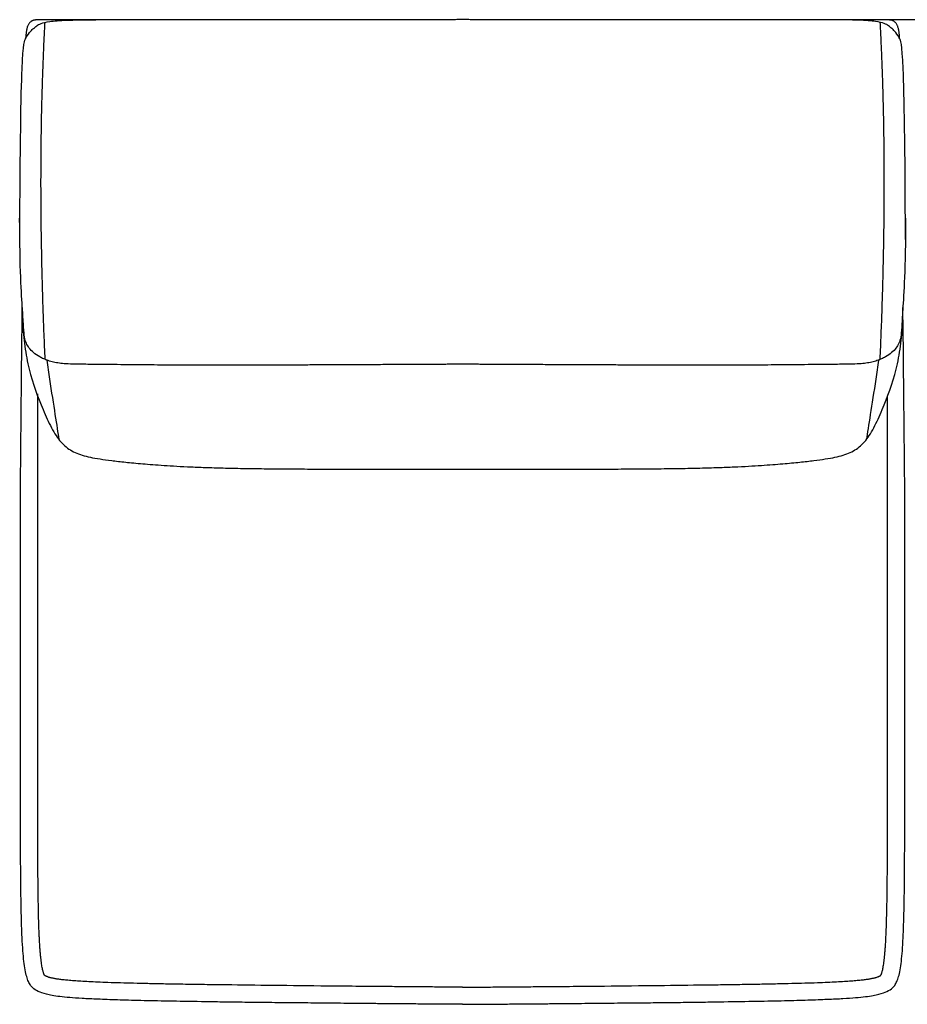
# Model space of a CAD drawing. Units: millimetres. Extents: x -24384 to 95663, y -22588 to -1470.
# Drawn here: x -8579 to -7677, y -7638 to -6638 of the extents above; entities that cross this region are included whole.
import ezdxf

# ---------------------------------------------------------------- set-up
doc = ezdxf.new("R2010")
doc.units = ezdxf.units.MM
doc.layers.add('03_LINEA FINA', color=254, linetype='Continuous', true_color=0xbebebe)

msp = doc.modelspace()

# ---------------------------------------------------------------- linework, layer by layer
at = {"layer": '03_LINEA FINA'}
msp.add_lwpolyline([(-7658.4, -6637.9), (-7695.2, -6637.9)], dxfattribs=at)
for points, knots in [([(-8578.5, -6860.9), (-8578.2, -6764.1), (-8576.5, -6664.1), (-8572.1, -6655.3), (-8568.3, -6650), (-8564.6, -6646.4), (-8561.4, -6643.9), (-8557.7, -6641.4), (-8550.8, -6639.7), (-8541, -6638.6), (-8527.8, -6637.9), (-8513.4, -6637.8), (-8501.4, -6637.9)], [2.975128, 2.975128, 2.975128, 2.975128, 13.832815, 24.690503, 37.035754, 43.20838, 49.381005, 55.553631, 61.726257, 64.81257, 67.898883, 74.071508, 74.071508, 74.071508, 74.071508]), ([(-7684.9, -6656.3), (-7684.9, -6654.7), (-7685, -6651.9), (-7685.5, -6648.2), (-7686.2, -6645.5), (-7686.9, -6643.7), (-7687.5, -6642.5), (-7688.2, -6641.4), (-7689, -6640.5), (-7689.7, -6639.8), (-7690.4, -6639.4), (-7690.8, -6639.1), (-7691.3, -6638.8), (-7691.9, -6638.6), (-7692.4, -6638.4), (-7692.9, -6638.2), (-7693.3, -6638.2), (-7693.6, -6638.1), (-7693.8, -6638), (-7694.1, -6638), (-7694.3, -6638), (-7694.5, -6638), (-7694.6, -6638), (-7694.8, -6638), (-7694.9, -6637.9), (-7695, -6637.9), (-7695.1, -6637.9), (-7695.2, -6637.9), (-7695.2, -6637.9), (-7695.3, -6637.9), (-7695.3, -6637.9), (-7695.3, -6637.9), (-7695.4, -6637.9), (-7695.4, -6637.9), (-7695.4, -6637.9), (-7695.6, -6637.9), (-7695.9, -6637.9), (-7696.5, -6637.9), (-7697, -6637.9), (-7697.7, -6637.9), (-7698.5, -6637.9), (-7699.5, -6637.9), (-7700.6, -6637.9), (-7701.9, -6637.9), (-7703.6, -6637.9), (-7705.7, -6637.9), (-7708.4, -6637.9), (-7711.8, -6637.9), (-7715.9, -6637.9), (-7719.9, -6637.9), (-7723.9, -6637.9), (-7729.2, -6637.9), (-7735.9, -6637.9), (-7743.8, -6637.9), (-7751.6, -6637.9), (-7761.9, -6637.9), (-7774.7, -6637.9), (-7789.8, -6637.9), (-7804.7, -6637.9), (-7819.3, -6637.9), (-7833.7, -6637.9), (-7852.7, -6637.8), (-7876, -6637.8), (-7903.2, -6637.8), (-7929.8, -6637.8), (-7955.8, -6637.8), (-7989.9, -6637.7), (-8023.1, -6637.7), (-8055.8, -6637.7), (-8080.2, -6637.7), (-8100.3, -6637.7), (-8114.4, -6637.7), (-8122.4, -6637.6), (-8128.5, -6637.6), (-8134.5, -6637.6), (-8142.6, -6637.7), (-8156.6, -6637.7), (-8176.8, -6637.7), (-8201.1, -6637.7), (-8233.9, -6637.7), (-8267.1, -6637.7), (-8301.2, -6637.8), (-8327.3, -6637.8), (-8353.9, -6637.8), (-8381.1, -6637.8), (-8404.4, -6637.8), (-8423.4, -6637.9), (-8437.9, -6637.9), (-8452.5, -6637.9), (-8467.4, -6637.9), (-8482.5, -6637.9), (-8495.3, -6637.9), (-8505.7, -6637.9), (-8513.5, -6637.9), (-8521.4, -6637.9), (-8528, -6637.9), (-8533.4, -6637.9), (-8537.4, -6637.9), (-8541.4, -6637.9), (-8545.5, -6637.9), (-8548.9, -6637.9), (-8551.6, -6637.9), (-8553.7, -6637.9), (-8555.4, -6637.9), (-8556.7, -6637.9), (-8557.8, -6637.9), (-8558.8, -6637.9), (-8559.7, -6637.9), (-8560.4, -6637.9), (-8560.9, -6637.9), (-8561.4, -6637.9), (-8561.7, -6637.9), (-8561.9, -6637.9), (-8561.9, -6637.9), (-8562, -6637.9), (-8562, -6637.9), (-8562, -6637.9), (-8562.1, -6637.9), (-8562.1, -6637.9), (-8562.2, -6637.9), (-8562.2, -6637.9), (-8562.3, -6637.9), (-8562.4, -6637.9), (-8562.6, -6638), (-8562.7, -6638), (-8562.9, -6638), (-8563, -6638), (-8563.2, -6638), (-8563.5, -6638), (-8563.8, -6638.1), (-8564.1, -6638.2), (-8564.5, -6638.2), (-8564.9, -6638.4), (-8565.5, -6638.6), (-8566, -6638.8), (-8566.5, -6639.1), (-8567, -6639.4), (-8567.6, -6639.8), (-8568.3, -6640.5), (-8569.1, -6641.4), (-8569.8, -6642.5), (-8570.4, -6643.7), (-8571.1, -6645.5), (-8571.8, -6648.2), (-8572.3, -6651.9), (-8572.4, -6654.7), (-8572.4, -6656.3)], [0, 0, 0, 0, 0.064926, 0.129852, 0.194778, 0.227241, 0.259704, 0.292167, 0.324629, 0.357092, 0.373324, 0.389555, 0.405787, 0.422018, 0.43825, 0.454481, 0.462597, 0.470713, 0.478829, 0.486944, 0.491002, 0.49506, 0.499118, 0.503176, 0.507234, 0.509263, 0.511291, 0.51332, 0.514335, 0.515349, 0.516364, 0.517378, 0.517885, 0.518393, 0.5189, 0.519407, 0.615305, 0.711203, 0.807101, 0.902999, 1.094796, 1.286592, 1.478388, 1.670184, 2.053776, 2.437368, 2.820961, 3.588145, 4.35533, 5.122514, 5.889699, 6.656883, 8.191252, 9.725621, 11.25999, 12.794359, 15.863097, 18.931835, 22.000573, 25.069311, 28.138048, 31.206786, 37.344262, 43.481738, 49.619214, 55.75669, 61.894165, 74.169117, 80.306593, 86.444069, 92.581545, 95.650283, 97.184651, 98.71902, 100.253389, 101.787758, 104.856496, 110.993972, 117.131448, 123.268924, 135.543875, 141.681351, 147.818827, 153.956303, 160.093779, 166.231255, 169.299992, 172.36873, 175.437468, 178.506206, 181.574944, 184.643682, 186.178051, 187.71242, 189.246789, 190.781158, 191.548342, 192.315527, 193.082711, 193.849896, 194.61708, 195.000673, 195.384265, 195.767857, 195.959653, 196.151449, 196.343245, 196.535041, 196.63094, 196.726838, 196.822736, 196.918634, 196.919141, 196.919648, 196.920155, 196.920663, 196.921677, 196.922692, 196.923706, 196.924721, 196.926749, 196.928778, 196.930807, 196.934865, 196.938923, 196.942981, 196.947039, 196.951097, 196.959212, 196.967328, 196.975444, 196.98356, 196.999791, 197.016023, 197.032254, 197.048486, 197.064717, 197.080948, 197.113411, 197.145874, 197.178337, 197.2108, 197.243263, 197.308189, 197.373115, 197.438041, 197.438041, 197.438041, 197.438041]), ([(-7678.8, -6860.9), (-7679.1, -6764.1), (-7680.8, -6664.1), (-7685.2, -6655.3), (-7689, -6650), (-7692.7, -6646.4), (-7695.9, -6643.9), (-7699.6, -6641.4), (-7706.5, -6639.7), (-7716.3, -6638.6), (-7729.5, -6637.9), (-7743.8, -6637.8), (-7755.9, -6637.9)], [2.975128, 2.975128, 2.975128, 2.975128, 13.832815, 24.690503, 37.035754, 43.20838, 49.381005, 55.553631, 61.726257, 64.81257, 67.898883, 74.071508, 74.071508, 74.071508, 74.071508]), ([(-7678.7, -6839.1), (-7678.7, -6891.4), (-7681.4, -6928.2), (-7682.6, -6951.2), (-7683.4, -6960.4), (-7685.2, -6966.6), (-7688.2, -6971.2), (-7692.5, -6975.8), (-7697.6, -6979.4), (-7702.9, -6982.1), (-7707.6, -6984), (-7712.9, -6985.5), (-7718.8, -6986.6), (-7725.4, -6987.2), (-7733.2, -6987.5), (-7741.9, -6987.6), (-7749.8, -6987.7), (-7759.3, -6987.8), (-7770.8, -6987.9), (-7784.2, -6988.1), (-7802.3, -6988.2), (-7823.3, -6988.4), (-7844.5, -6988.5), (-7862.9, -6988.5), (-7884, -6988.5), (-7907.9, -6988.5), (-7934.7, -6988.5), (-7959.7, -6988.4), (-7981.2, -6988.3), (-7998.2, -6988.3), (-8016.1, -6988.2), (-8031.7, -6988.1), (-8044.7, -6988), (-8054.6, -6988), (-8064.8, -6987.9), (-8075.3, -6987.9), (-8084.2, -6987.8), (-8091.5, -6987.8), (-8097, -6987.7), (-8101.7, -6987.7), (-8105.4, -6987.7), (-8108.2, -6987.7), (-8111.1, -6987.7), (-8113.5, -6987.6), (-8115.4, -6987.6), (-8116.9, -6987.6), (-8118.1, -6987.6), (-8119, -6987.6), (-8119.5, -6987.6), (-8119.8, -6987.6), (-8119.8, -6987.6), (-8119.8, -6987.6), (-8119.8, -6987.6), (-8119.8, -6987.6), (-8119.9, -6987.6), (-8119.9, -6987.6), (-8120, -6987.6), (-8120, -6987.6), (-8120.1, -6987.6), (-8120.2, -6987.6), (-8120.3, -6987.6), (-8120.5, -6987.6), (-8120.6, -6987.6), (-8120.7, -6987.6), (-8120.9, -6987.6), (-8121.1, -6987.6), (-8121.4, -6987.6), (-8121.7, -6987.6), (-8122.1, -6987.6), (-8122.5, -6987.6), (-8123.1, -6987.6), (-8123.6, -6987.6), (-8124.1, -6987.6), (-8124.7, -6987.6), (-8125.4, -6987.6), (-8126.3, -6987.6), (-8127.4, -6987.6), (-8128.5, -6987.6), (-8129.6, -6987.6), (-8130.6, -6987.6), (-8131.5, -6987.6), (-8132.3, -6987.6), (-8132.8, -6987.6), (-8133.4, -6987.6), (-8133.9, -6987.6), (-8134.4, -6987.6), (-8134.9, -6987.6), (-8135.3, -6987.6), (-8135.5, -6987.6), (-8135.8, -6987.6), (-8136, -6987.6), (-8136.2, -6987.6), (-8136.4, -6987.6), (-8136.5, -6987.6), (-8136.6, -6987.6), (-8136.7, -6987.6), (-8136.8, -6987.6), (-8136.9, -6987.6), (-8137, -6987.6), (-8137, -6987.6), (-8137.1, -6987.6), (-8137.1, -6987.6), (-8137.1, -6987.6), (-8137.1, -6987.6), (-8137.2, -6987.6), (-8137.2, -6987.6), (-8137.4, -6987.6), (-8137.9, -6987.6), (-8138.9, -6987.6), (-8140.1, -6987.6), (-8141.5, -6987.6), (-8143.5, -6987.6), (-8145.9, -6987.7), (-8148.7, -6987.7), (-8151.5, -6987.7), (-8155.3, -6987.7), (-8160, -6987.7), (-8165.5, -6987.8), (-8172.7, -6987.8), (-8181.7, -6987.9), (-8192.1, -6987.9), (-8202.3, -6988), (-8212.3, -6988), (-8225.2, -6988.1), (-8240.9, -6988.2), (-8258.7, -6988.3), (-8275.8, -6988.3), (-8297.4, -6988.4), (-8322.3, -6988.5), (-8349.2, -6988.5), (-8373.1, -6988.5), (-8394.2, -6988.5), (-8412.6, -6988.5), (-8433.9, -6988.4), (-8454.9, -6988.2), (-8473, -6988.1), (-8486.5, -6987.9), (-8497.9, -6987.8), (-8507.5, -6987.7), (-8515.4, -6987.6), (-8524, -6987.5), (-8531.9, -6987.2), (-8538.5, -6986.6), (-8544.4, -6985.5), (-8549.7, -6984), (-8554.4, -6982.1), (-8559.7, -6979.4), (-8564.9, -6975.8), (-8569.1, -6971.2), (-8572.1, -6966.6), (-8573.9, -6960.4), (-8574.7, -6951.2), (-8576, -6928.2), (-8578.6, -6891.4), (-8578.7, -6839.1)], [-132.867406, -132.867406, -132.867406, -132.867406, -113.886348, -104.395819, -94.90529, -85.414761, -75.924232, -66.433703, -56.943174, -52.19791, -47.452645, -42.707381, -37.962116, -33.216852, -28.471587, -26.098955, -23.726323, -21.35369, -18.981058, -16.608426, -14.235794, -11.863161, -10.676845, -9.490529, -8.304213, -7.117897, -5.931581, -4.745265, -4.152106, -3.558948, -2.96579, -2.372632, -2.076053, -1.779474, -1.482895, -1.186316, -0.889737, -0.741448, -0.593158, -0.444869, -0.370724, -0.296579, -0.222434, -0.14829, -0.111217, -0.074145, -0.037072, -0.018536, 0, 0.000422, 0.000843, 0.001687, 0.00253, 0.003374, 0.005061, 0.006748, 0.010121, 0.013495, 0.016869, 0.020243, 0.02699, 0.033738, 0.040485, 0.047233, 0.05398, 0.067476, 0.080971, 0.094466, 0.107961, 0.134951, 0.161941, 0.188932, 0.215922, 0.242912, 0.269902, 0.323883, 0.377863, 0.431843, 0.485824, 0.539804, 0.593785, 0.620775, 0.647765, 0.674755, 0.701746, 0.728736, 0.755726, 0.769221, 0.782716, 0.796211, 0.809707, 0.816454, 0.823202, 0.829949, 0.836697, 0.843444, 0.846818, 0.850192, 0.853566, 0.856939, 0.858626, 0.860313, 0.861157, 0.862, 0.862843, 0.863265, 0.863687, 0.882223, 0.900759, 0.937832, 0.974904, 1.011976, 1.086121, 1.160266, 1.234411, 1.308555, 1.456845, 1.605135, 1.753424, 2.050003, 2.346582, 2.643161, 2.93974, 3.236319, 3.829477, 4.422635, 5.015793, 5.608951, 6.795268, 7.981584, 9.1679, 10.354216, 11.540532, 12.726848, 15.09948, 17.472113, 19.844745, 22.217377, 24.59001, 26.962642, 29.335274, 34.080539, 38.825803, 43.571068, 48.316332, 53.061597, 57.806861, 67.29739, 76.787919, 86.278448, 95.768977, 105.259506, 114.750035, 133.731093, 133.731093, 133.731093, 133.731093]), ([(-8128.7, -7637.6), (-8129, -7637.6), (-8129.7, -7637.6), (-8130.7, -7637.6), (-8131.5, -7637.6), (-8132.2, -7637.6), (-8132.7, -7637.6), (-8133.2, -7637.6), (-8133.7, -7637.6), (-8134.2, -7637.6), (-8134.5, -7637.6), (-8134.7, -7637.6), (-8135, -7637.6), (-8135.3, -7637.6), (-8135.5, -7637.6), (-8135.7, -7637.6), (-8135.9, -7637.6), (-8136, -7637.6), (-8136.1, -7637.6), (-8136.3, -7637.6), (-8136.3, -7637.6), (-8136.4, -7637.6), (-8136.5, -7637.6), (-8136.5, -7637.6), (-8136.6, -7637.6), (-8136.6, -7637.6), (-8136.7, -7637.6), (-8136.7, -7637.6), (-8136.7, -7637.6), (-8136.7, -7637.6), (-8136.7, -7637.6), (-8136.7, -7637.6), (-8136.8, -7637.6), (-8136.8, -7637.6), (-8136.8, -7637.6), (-8137.1, -7637.6), (-8137.9, -7637.6), (-8138.9, -7637.6), (-8140, -7637.6), (-8141.4, -7637.6), (-8143.2, -7637.6), (-8145.3, -7637.6), (-8147.4, -7637.6), (-8150.3, -7637.5), (-8153.8, -7637.5), (-8157.9, -7637.5), (-8163.4, -7637.4), (-8170.3, -7637.4), (-8178.3, -7637.3), (-8186.3, -7637.2), (-8194.1, -7637.2), (-8204.4, -7637.1), (-8217, -7637), (-8231.7, -7636.8), (-8245.9, -7636.7), (-8264.3, -7636.5), (-8286.2, -7636.3), (-8310.9, -7636.1), (-8334, -7635.8), (-8355.5, -7635.6), (-8375.6, -7635.3), (-8400.5, -7634.9), (-8428.2, -7634.5), (-8456.4, -7633.9), (-8480.1, -7633.2), (-8499.7, -7632.5), (-8520.9, -7631.5), (-8539.4, -7629.9), (-8552.4, -7627.6), (-8560.1, -7624.7), (-8565, -7621.7), (-8568.2, -7617.7), (-8570.3, -7613.6), (-8572, -7608.2), (-8573.5, -7601), (-8574.7, -7591.9), (-8575.6, -7580.6), (-8576.4, -7566.8), (-8576.9, -7553), (-8577.1, -7540.4), (-8577.3, -7530.3), (-8577.5, -7519.3), (-8577.6, -7507.5), (-8577.7, -7494.9), (-8577.8, -7481.4), (-8577.8, -7469.5), (-8577.8, -7459.4), (-8577.8, -7451.6), (-8577.8, -7443.6), (-8577.9, -7435.4), (-8577.9, -7428.3), (-8577.9, -7422.6), (-8577.9, -7418.2), (-8577.9, -7413.7), (-8577.9, -7409.2), (-8577.9, -7404.6), (-8577.9, -7400.7), (-8577.9, -7397.6), (-8577.9, -7395.3), (-8577.9, -7392.9), (-8577.9, -7390.9), (-8577.9, -7389.3), (-8577.9, -7388.1), (-8577.9, -7386.9), (-8577.9, -7385.6), (-8577.9, -7384.6), (-8577.9, -7383.8), (-8577.9, -7383.2), (-8577.9, -7382.6), (-8577.9, -7382), (-8577.9, -7381.4), (-8577.9, -7380.6), (-8577.9, -7380.4), (-8577.9, -7379.9), (-8577.9, -7379.5), (-8577.9, -7379.1), (-8577.9, -7378.7), (-8577.9, -7378.3), (-8577.9, -7377.9), (-8577.9, -7377.4), (-8577.9, -7376.7), (-8577.9, -7375.9), (-8577.9, -7375.1), (-8577.9, -7374), (-8577.9, -7372.7), (-8577.9, -7371.1), (-8577.9, -7369.5), (-8577.9, -7367.9), (-8577.9, -7366.3), (-8577.9, -7364.1), (-8577.9, -7361.4), (-8577.9, -7358.2), (-8577.9, -7355), (-8577.9, -7351.8), (-8577.9, -7347.6), (-8577.9, -7342.2), (-8577.9, -7335.8), (-8577.9, -7329.4), (-8577.9, -7323), (-8577.9, -7316.7), (-8577.9, -7310.3), (-8577.9, -7301.8), (-8577.9, -7291.2), (-8577.9, -7278.4), (-8577.9, -7265.7), (-8577.9, -7252.9), (-8577.9, -7240.2), (-8577.9, -7227.4), (-8577.9, -7214.6), (-8577.9, -7201.7), (-8577.9, -7188.9), (-8577.9, -7176), (-8577.9, -7163), (-8577.9, -7152.1), (-8577.9, -7146.3), (-8577.9, -7142.7), (-8577.9, -7136.1), (-8577.9, -7127.5), (-8577.8, -7110.3), (-8577.7, -7092.3), (-8577.4, -7067.5), (-8577.2, -7039.6), (-8576.9, -7011.7), (-8576.6, -6979.9), (-8576.3, -6950.9), (-8576, -6928.8)], [1088.760005, 1088.760005, 1088.760005, 1088.760005, 1089.79444, 1090.828875, 1091.86331, 1092.380527, 1092.897745, 1093.414963, 1093.93218, 1094.449398, 1094.708007, 1094.966615, 1095.225224, 1095.483833, 1095.742442, 1096.00105, 1096.130355, 1096.259659, 1096.388964, 1096.518268, 1096.58292, 1096.647572, 1096.712225, 1096.776877, 1096.841529, 1096.873855, 1096.906181, 1096.938507, 1096.95467, 1096.970833, 1096.986996, 1097.003159, 1097.011241, 1097.019323, 1097.027404, 1097.035486, 1097.384924, 1097.734362, 1098.083801, 1098.433239, 1099.132116, 1099.830993, 1100.52987, 1101.228747, 1102.626501, 1104.024254, 1105.422008, 1108.217516, 1111.013023, 1113.808531, 1116.604038, 1119.399545, 1124.99056, 1130.581575, 1136.17259, 1141.763605, 1152.945635, 1164.127665, 1175.309695, 1186.491725, 1197.673755, 1208.855785, 1231.219845, 1253.583905, 1275.947965, 1298.312025, 1320.676084, 1365.404204, 1410.132324, 1454.860444, 1499.588564, 1521.952624, 1544.316683, 1566.680743, 1589.044803, 1611.408863, 1633.772923, 1656.136983, 1678.501043, 1689.683073, 1700.865103, 1712.047133, 1723.229163, 1734.411192, 1745.593222, 1756.775252, 1762.366267, 1767.957282, 1773.548297, 1779.139312, 1784.730327, 1787.525835, 1790.321342, 1793.11685, 1795.912357, 1798.707865, 1801.503372, 1802.901126, 1804.29888, 1805.696633, 1807.094387, 1807.793264, 1808.492141, 1809.191018, 1809.889895, 1810.588771, 1810.93821, 1811.287648, 1811.637087, 1811.986525, 1812.335964, 1812.685402, 1813.13835, 1813.591298, 1814.044246, 1814.497193, 1814.950141, 1815.403089, 1815.856037, 1816.308985, 1817.21488, 1818.120776, 1819.026671, 1819.932567, 1821.744358, 1823.55615, 1825.367941, 1827.179732, 1828.991523, 1830.803315, 1834.426897, 1838.050479, 1841.674062, 1845.297644, 1848.921227, 1856.168392, 1863.415557, 1870.662722, 1877.909887, 1885.157052, 1892.404217, 1899.651382, 1914.145712, 1928.640042, 1943.134372, 1957.628702, 1972.123032, 1986.617361, 2001.111691, 2015.606021, 2030.100351, 2044.594681, 2059.089011, 2073.583341, 2088.077671, 2095.324836, 2102.572001, 2146.054991, 2167.796486, 2189.537981, 2211.279476, 2233.020971, 2243.891718, 2254.762465, 2276.50396, 2276.50396, 2276.50396, 2276.50396]), ([(-8576, -6930.1), (-8576, -6933.4), (-8575.9, -6943.5), (-8574.5, -6963.2), (-8569.6, -6995.6), (-8559.7, -7022.4), (-8548.7, -7048.3), (-8539.6, -7064.4), (-8529.1, -7074.4), (-8518, -7079.2), (-8507.1, -7082.1), (-8497.4, -7083.8), (-8485.6, -7085.4), (-8471.5, -7087), (-8454.4, -7088.7), (-8433, -7090.3), (-8410.1, -7091.6), (-8388.2, -7092.5), (-8369.9, -7093), (-8349.5, -7093.4), (-8327.6, -7093.7), (-8304.4, -7093.9), (-8280.5, -7094), (-8256.1, -7094.1), (-8223.4, -7094.1), (-8198.1, -7094.2), (-8180.6, -7094.2), (-8178.4, -7094.2), (-8176.7, -7094.2), (-8175.6, -7094.2), (-8174.7, -7094.2), (-8174.1, -7094.2), (-8173.5, -7094.2), (-8173.1, -7094.2), (-8173, -7094.2), (-8172.9, -7094.2), (-8172.8, -7094.2), (-8172.5, -7094.2), (-8172.1, -7094.2), (-8171.1, -7094.2), (-8169.9, -7094.2), (-8168.5, -7094.2), (-8166.7, -7094.2), (-8164.3, -7094.2), (-8160.6, -7094.3), (-8156, -7094.3), (-8150.4, -7094.3), (-8144.9, -7094.3), (-8139.4, -7094.3), (-8134.8, -7094.3), (-8131.7, -7094.3), (-8129.8, -7094.3), (-8128.5, -7094.3), (-8127.1, -7094.3), (-8125.3, -7094.3), (-8122.1, -7094.3), (-8117.6, -7094.3), (-8112.1, -7094.3), (-8106.5, -7094.3), (-8101, -7094.3), (-8096.4, -7094.3), (-8092.6, -7094.2), (-8090.3, -7094.2), (-8088.4, -7094.2), (-8087, -7094.2), (-8085.8, -7094.2), (-8084.9, -7094.2), (-8084.4, -7094.2), (-8084.2, -7094.2), (-8084.1, -7094.2), (-8084, -7094.2), (-8083.8, -7094.2), (-8083.4, -7094.2), (-8082.9, -7094.2), (-8082.2, -7094.2), (-8081.4, -7094.2), (-8080.3, -7094.2), (-8078.5, -7094.2), (-8076.3, -7094.2), (-8058.8, -7094.2), (-8033.6, -7094.1), (-8000.9, -7094.1), (-7976.5, -7094), (-7952.6, -7093.9), (-7929.5, -7093.7), (-7907.5, -7093.4), (-7887.2, -7093), (-7868.9, -7092.5), (-7847, -7091.6), (-7824.2, -7090.3), (-7802.7, -7088.7), (-7785.8, -7087), (-7771.6, -7085.4), (-7759.9, -7083.8), (-7750.1, -7082.1), (-7739.2, -7079.2), (-7728.2, -7074.4), (-7717.7, -7064.4), (-7708.6, -7048.3), (-7697.6, -7022.4), (-7687.8, -6995.6), (-7682.8, -6963.2), (-7681.5, -6943.5), (-7681.3, -6933.4), (-7681.4, -6930.1)], [-239.356089, -239.356089, -239.356089, -239.356089, -234.366524, -224.601252, -214.83598, -195.305437, -185.540165, -175.774893, -166.009621, -156.244349, -151.361713, -146.479077, -141.596441, -136.713806, -131.83117, -126.948534, -122.065898, -119.62458, -117.183262, -114.741944, -112.300626, -109.859308, -107.41799, -104.976672, -102.535354, -97.652718, -97.381152, -97.109585, -96.973802, -96.838018, -96.770127, -96.702235, -96.634343, -96.600398, -96.583425, -96.574938, -96.570695, -96.566452, -96.49574, -96.425029, -96.283606, -96.142183, -96.000761, -95.717915, -95.435069, -94.869378, -94.303687, -93.737996, -93.172305, -92.606614, -92.323768, -92.182345, -92.040922, -91.8995, -91.758077, -91.475231, -90.90954, -90.343849, -89.778158, -89.212467, -88.646775, -88.36393, -88.081084, -87.939661, -87.798239, -87.656816, -87.586105, -87.515393, -87.51115, -87.506907, -87.49842, -87.481447, -87.447501, -87.37961, -87.311718, -87.243827, -87.108043, -86.97226, -86.700693, -86.429127, -81.546491, -79.105173, -76.663855, -74.222537, -71.781219, -69.339901, -66.898583, -64.457265, -62.015947, -57.133311, -52.250675, -47.368039, -42.485403, -37.602767, -32.720132, -27.837496, -18.072224, -8.306952, 1.45832, 11.223592, 30.754135, 40.519407, 50.284679, 55.274482, 55.274482, 55.274482, 55.274482]), ([(-8128.7, -7637.6), (-8128.3, -7637.6), (-8127.6, -7637.6), (-8126.6, -7637.6), (-8125.8, -7637.6), (-8125.1, -7637.6), (-8124.6, -7637.6), (-8124.1, -7637.6), (-8123.6, -7637.6), (-8123.2, -7637.6), (-8122.8, -7637.6), (-8122.6, -7637.6), (-8122.3, -7637.6), (-8122.1, -7637.6), (-8121.8, -7637.6), (-8121.6, -7637.6), (-8121.4, -7637.6), (-8121.3, -7637.6), (-8121.2, -7637.6), (-8121.1, -7637.6), (-8121, -7637.6), (-8120.9, -7637.6), (-8120.8, -7637.6), (-8120.8, -7637.6), (-8120.7, -7637.6), (-8120.7, -7637.6), (-8120.7, -7637.6), (-8120.6, -7637.6), (-8120.6, -7637.6), (-8120.6, -7637.6), (-8120.6, -7637.6), (-8120.6, -7637.6), (-8120.6, -7637.6), (-8120.5, -7637.6), (-8120.5, -7637.6), (-8120.2, -7637.6), (-8119.4, -7637.6), (-8118.4, -7637.6), (-8117.3, -7637.6), (-8115.9, -7637.6), (-8114.1, -7637.6), (-8112, -7637.6), (-8109.9, -7637.6), (-8107.1, -7637.5), (-8103.6, -7637.5), (-8099.4, -7637.5), (-8093.9, -7637.4), (-8087, -7637.4), (-8079, -7637.3), (-8071, -7637.2), (-8063.2, -7637.2), (-8052.9, -7637.1), (-8040.3, -7637), (-8025.6, -7636.8), (-8011.4, -7636.7), (-7993, -7636.5), (-7971.1, -7636.3), (-7946.4, -7636.1), (-7923.4, -7635.8), (-7901.8, -7635.6), (-7881.7, -7635.3), (-7856.8, -7634.9), (-7829.1, -7634.5), (-7800.9, -7633.9), (-7777.2, -7633.2), (-7757.7, -7632.5), (-7736.4, -7631.5), (-7717.9, -7629.9), (-7704.9, -7627.6), (-7697.3, -7624.7), (-7692.3, -7621.7), (-7689.1, -7617.7), (-7687, -7613.6), (-7685.3, -7608.2), (-7683.8, -7601), (-7682.6, -7591.9), (-7681.7, -7580.6), (-7680.9, -7566.8), (-7680.5, -7553), (-7680.2, -7540.4), (-7680, -7530.3), (-7679.8, -7519.3), (-7679.7, -7507.5), (-7679.6, -7494.9), (-7679.6, -7481.4), (-7679.5, -7469.5), (-7679.5, -7459.4), (-7679.5, -7451.6), (-7679.5, -7443.6), (-7679.4, -7435.4), (-7679.4, -7428.3), (-7679.4, -7422.6), (-7679.4, -7418.2), (-7679.4, -7413.7), (-7679.4, -7409.2), (-7679.4, -7404.6), (-7679.4, -7400.7), (-7679.4, -7397.6), (-7679.4, -7395.3), (-7679.4, -7392.9), (-7679.4, -7390.9), (-7679.4, -7389.3), (-7679.4, -7388.1), (-7679.4, -7386.9), (-7679.4, -7385.6), (-7679.4, -7384.6), (-7679.4, -7383.8), (-7679.4, -7383.2), (-7679.4, -7382.6), (-7679.4, -7382), (-7679.4, -7381.4), (-7679.4, -7380.6), (-7679.4, -7380.4), (-7679.4, -7379.9), (-7679.4, -7379.5), (-7679.4, -7379.1), (-7679.4, -7378.7), (-7679.4, -7378.3), (-7679.4, -7377.9), (-7679.4, -7377.4), (-7679.4, -7376.7), (-7679.4, -7375.9), (-7679.4, -7375.1), (-7679.4, -7374), (-7679.4, -7372.7), (-7679.4, -7371.1), (-7679.4, -7369.5), (-7679.4, -7367.9), (-7679.4, -7366.3), (-7679.4, -7364.1), (-7679.4, -7361.4), (-7679.4, -7358.2), (-7679.4, -7355), (-7679.4, -7351.8), (-7679.4, -7347.6), (-7679.4, -7342.2), (-7679.4, -7335.8), (-7679.4, -7329.4), (-7679.4, -7323), (-7679.4, -7316.7), (-7679.4, -7310.3), (-7679.4, -7301.8), (-7679.4, -7291.2), (-7679.4, -7278.4), (-7679.4, -7265.7), (-7679.4, -7252.9), (-7679.4, -7240.2), (-7679.4, -7227.4), (-7679.4, -7214.6), (-7679.4, -7201.7), (-7679.4, -7188.9), (-7679.4, -7176), (-7679.4, -7163), (-7679.4, -7152.1), (-7679.4, -7146.3), (-7679.4, -7142.7), (-7679.4, -7136.1), (-7679.4, -7127.5), (-7679.5, -7110.4), (-7679.7, -7092.5), (-7679.9, -7067.8), (-7680.2, -7040), (-7680.5, -7012.4), (-7680.8, -6980.8), (-7681.1, -6952.1), (-7681.4, -6930.1)], [1088.760005, 1088.760005, 1088.760005, 1088.760005, 1089.79444, 1090.828875, 1091.86331, 1092.380527, 1092.897745, 1093.414963, 1093.93218, 1094.449398, 1094.708007, 1094.966615, 1095.225224, 1095.483833, 1095.742442, 1096.00105, 1096.130355, 1096.259659, 1096.388964, 1096.518268, 1096.58292, 1096.647572, 1096.712225, 1096.776877, 1096.841529, 1096.873855, 1096.906181, 1096.938507, 1096.95467, 1096.970833, 1096.986996, 1097.003159, 1097.011241, 1097.019323, 1097.027404, 1097.035486, 1097.384924, 1097.734362, 1098.083801, 1098.433239, 1099.132116, 1099.830993, 1100.52987, 1101.228747, 1102.626501, 1104.024254, 1105.422008, 1108.217516, 1111.013023, 1113.808531, 1116.604038, 1119.399545, 1124.99056, 1130.581575, 1136.17259, 1141.763605, 1152.945635, 1164.127665, 1175.309695, 1186.491725, 1197.673755, 1208.855785, 1231.219845, 1253.583905, 1275.947965, 1298.312025, 1320.676084, 1365.404204, 1410.132324, 1454.860444, 1499.588564, 1521.952624, 1544.316683, 1566.680743, 1589.044803, 1611.408863, 1633.772923, 1656.136983, 1678.501043, 1689.683073, 1700.865103, 1712.047133, 1723.229163, 1734.411192, 1745.593222, 1756.775252, 1762.366267, 1767.957282, 1773.548297, 1779.139312, 1784.730327, 1787.525835, 1790.321342, 1793.11685, 1795.912357, 1798.707865, 1801.503372, 1802.901126, 1804.29888, 1805.696633, 1807.094387, 1807.793264, 1808.492141, 1809.191018, 1809.889895, 1810.588771, 1810.93821, 1811.287648, 1811.637087, 1811.986525, 1812.335964, 1812.685402, 1813.13835, 1813.591298, 1814.044246, 1814.497193, 1814.950141, 1815.403089, 1815.856037, 1816.308985, 1817.21488, 1818.120776, 1819.026671, 1819.932567, 1821.744358, 1823.55615, 1825.367941, 1827.179732, 1828.991523, 1830.803315, 1834.426897, 1838.050479, 1841.674062, 1845.297644, 1848.921227, 1856.168392, 1863.415557, 1870.662722, 1877.909887, 1885.157052, 1892.404217, 1899.651382, 1914.145712, 1928.640042, 1943.134372, 1957.628702, 1972.123032, 1986.617361, 2001.111691, 2015.606021, 2030.100351, 2044.594681, 2059.089011, 2073.583341, 2088.077671, 2095.324836, 2102.572001, 2146.054991, 2167.796486, 2189.537981, 2211.279476, 2233.020971, 2243.891718, 2254.762465, 2276.50396, 2276.50396, 2276.50396, 2276.50396]), ([(-8551.1, -6983.4), (-8550.2, -6989.9), (-8545.5, -7023), (-8540.5, -7051.8), (-8539, -7063.8)], [5.891144, 5.891144, 5.891144, 5.891144, 7.465807, 13.942262, 13.942262, 13.942262, 13.942262]), ([(-7706.2, -6983.4), (-7707.1, -6989.9), (-7711.8, -7023), (-7716.8, -7051.8), (-7718.3, -7063.8)], [5.891144, 5.891144, 5.891144, 5.891144, 7.465807, 13.942262, 13.942262, 13.942262, 13.942262]), ([(-8128.7, -7620.2), (-8130, -7620.2), (-8131.7, -7620.2), (-8133.7, -7620.2), (-8134.7, -7620.2), (-8135.5, -7620.2), (-8136.1, -7620.2), (-8136.4, -7620.2), (-8136.6, -7620.2), (-8138.2, -7620.2), (-8141.2, -7620.2), (-8147.3, -7620.2), (-8154.9, -7620.1), (-8163.9, -7620), (-8176, -7619.9), (-8191.1, -7619.8), (-8213.8, -7619.6), (-8241, -7619.4), (-8280.6, -7619), (-8325.2, -7618.5), (-8366.3, -7618), (-8395.4, -7617.6), (-8414.6, -7617.3), (-8432.2, -7617), (-8448.1, -7616.7), (-8462.6, -7616.3), (-8476.1, -7616), (-8488.2, -7615.6), (-8499, -7615.2), (-8508.2, -7614.7), (-8516.2, -7614.3), (-8523.2, -7613.8), (-8529.3, -7613.3), (-8534.5, -7612.8), (-8538.8, -7612.3), (-8541.9, -7611.8), (-8544, -7611.4), (-8545.4, -7611.1), (-8546.6, -7610.9), (-8547.6, -7610.6), (-8548.5, -7610.4), (-8549.5, -7610.1), (-8550.4, -7609.7), (-8551.2, -7609.4), (-8551.8, -7609.2), (-8552.3, -7609), (-8552.6, -7608.8), (-8552.9, -7608.6), (-8553.1, -7608.5), (-8553.2, -7608.4), (-8553.3, -7608.4), (-8553.4, -7608.4), (-8553.4, -7608.4), (-8553.4, -7608.3), (-8553.5, -7608.1), (-8553.6, -7607.9), (-8553.8, -7607.5), (-8554, -7607.1), (-8554.3, -7606.3), (-8554.6, -7605.3), (-8555, -7603.9), (-8555.4, -7602.2), (-8555.8, -7600.1), (-8556.3, -7597.7), (-8556.7, -7594.9), (-8557, -7591.8), (-8557.4, -7588.4), (-8557.8, -7584.6), (-8558.1, -7580.5), (-8558.4, -7576), (-8558.6, -7571.1), (-8558.9, -7565.6), (-8559.2, -7557.5), (-8559.5, -7546.4), (-8559.8, -7532.1), (-8560, -7516.2), (-8560.2, -7498.4), (-8560.3, -7482.3), (-8560.3, -7468.6), (-8560.3, -7457.5), (-8560.4, -7446.1), (-8560.4, -7433.9), (-8560.4, -7423.6), (-8560.4, -7415), (-8560.4, -7408.4), (-8560.4, -7402.8), (-8560.4, -7398.1), (-8560.4, -7394.6), (-8560.4, -7391.2), (-8560.4, -7388.3), (-8560.4, -7385.9), (-8560.4, -7384.5), (-8560.4, -7383.3), (-8560.4, -7382.5), (-8560.4, -7381.8), (-8560.4, -7381.2), (-8560.4, -7381), (-8560.4, -7380.9), (-8560.4, -7380.8), (-8560.4, -7380.1), (-8560.4, -7378.8), (-8560.4, -7376.2), (-8560.4, -7371.7), (-8560.4, -7365.2), (-8560.4, -7357.5), (-8560.4, -7347.2), (-8560.4, -7334.3), (-8560.4, -7318.9), (-8560.4, -7303.5), (-8560.4, -7288.2), (-8560.4, -7272.8), (-8560.4, -7257.4), (-8560.4, -7242), (-8560.4, -7226.6), (-8560.4, -7211.2), (-8560.4, -7195.7), (-8560.4, -7182.7), (-8560.4, -7167.1), (-8560.4, -7154), (-8560.4, -7140.9), (-8560.4, -7125.7), (-8560.4, -7107.1), (-8560.4, -7084.3), (-8560.4, -7058.4), (-8560.4, -7035.1), (-8560.4, -7017.5)], [1035.423344, 1035.423344, 1035.423344, 1035.423344, 1039.494762, 1040.512616, 1041.530471, 1042.548325, 1043.057252, 1043.311716, 1043.438948, 1043.56618, 1048.185777, 1052.805375, 1062.04457, 1071.283766, 1080.522961, 1099.001352, 1117.479742, 1149.786596, 1182.093449, 1238.018699, 1285.912114, 1307.053433, 1326.434128, 1344.136406, 1360.24214, 1374.832173, 1387.987246, 1401.018837, 1411.406888, 1420.605935, 1428.692084, 1435.739756, 1441.820935, 1447.005108, 1451.359597, 1454.951275, 1456.482471, 1457.849792, 1459.063682, 1460.13619, 1461.081222, 1461.915027, 1463.328428, 1463.954523, 1464.561402, 1465.112537, 1465.494827, 1465.804393, 1466.043788, 1466.206565, 1466.314846, 1466.314846, 1466.314846, 1466.336324, 1466.585695, 1466.808673, 1467.096386, 1467.88044, 1468.382295, 1469.517247, 1471.041731, 1472.887289, 1475.059771, 1477.564696, 1480.408103, 1483.597226, 1487.139786, 1491.045096, 1495.32288, 1499.984021, 1505.039951, 1510.502703, 1517.260233, 1530.462732, 1545.512057, 1562.519706, 1581.601766, 1602.875504, 1614.667763, 1626.460022, 1639.467793, 1652.475564, 1666.759283, 1673.901143, 1681.043003, 1688.853277, 1692.758414, 1696.663551, 1700.568688, 1704.473825, 1706.426394, 1708.378962, 1709.355246, 1710.331531, 1711.307815, 1711.795957, 1712.040028, 1712.162064, 1712.223082, 1712.284099, 1714.431523, 1716.578946, 1720.873794, 1729.463488, 1738.053183, 1746.642877, 1763.822266, 1781.001655, 1798.181043, 1815.360432, 1832.539821, 1849.71921, 1866.898599, 1884.077988, 1901.257376, 1918.436765, 1935.616154, 1944.205849, 1952.795543, 1957.09039, 1961.385237, 1969.974932, 1974.269779, 1978.564626, 1987.154321, 1987.154321, 1987.154321, 1987.154321]), ([(-8128.7, -7620.2), (-8127.3, -7620.2), (-8125.6, -7620.2), (-8123.6, -7620.2), (-8122.6, -7620.2), (-8121.8, -7620.2), (-8121.2, -7620.2), (-8120.9, -7620.2), (-8120.7, -7620.2), (-8119.1, -7620.2), (-8116.1, -7620.2), (-8110, -7620.2), (-8102.5, -7620.1), (-8093.4, -7620), (-8081.3, -7619.9), (-8066.2, -7619.8), (-8043.5, -7619.6), (-8016.3, -7619.4), (-7976.8, -7619), (-7932.1, -7618.5), (-7891, -7618), (-7861.9, -7617.6), (-7842.7, -7617.3), (-7825.2, -7617), (-7809.2, -7616.7), (-7794.7, -7616.3), (-7781.2, -7616), (-7769.1, -7615.6), (-7758.3, -7615.2), (-7749.1, -7614.7), (-7741.1, -7614.3), (-7734.1, -7613.8), (-7728, -7613.3), (-7722.8, -7612.8), (-7718.5, -7612.3), (-7715.4, -7611.8), (-7713.3, -7611.4), (-7711.9, -7611.1), (-7710.7, -7610.9), (-7709.7, -7610.6), (-7708.8, -7610.4), (-7707.8, -7610.1), (-7706.9, -7609.7), (-7706.1, -7609.4), (-7705.5, -7609.2), (-7705.1, -7609), (-7704.7, -7608.8), (-7704.4, -7608.6), (-7704.2, -7608.5), (-7704.1, -7608.4), (-7704, -7608.4), (-7704, -7608.4), (-7704, -7608.4), (-7703.9, -7608.3), (-7703.8, -7608.1), (-7703.7, -7607.9), (-7703.5, -7607.5), (-7703.3, -7607.1), (-7703, -7606.3), (-7702.7, -7605.3), (-7702.3, -7603.9), (-7701.9, -7602.2), (-7701.5, -7600.1), (-7701.1, -7597.7), (-7700.6, -7594.9), (-7700.3, -7591.8), (-7699.9, -7588.4), (-7699.6, -7584.6), (-7699.2, -7580.5), (-7698.9, -7576), (-7698.7, -7571.1), (-7698.4, -7565.6), (-7698.1, -7557.5), (-7697.8, -7546.4), (-7697.5, -7532.1), (-7697.3, -7516.2), (-7697.1, -7498.4), (-7697, -7482.3), (-7697, -7468.6), (-7697, -7457.5), (-7696.9, -7446.1), (-7696.9, -7433.9), (-7696.9, -7423.6), (-7696.9, -7415), (-7696.9, -7408.4), (-7696.9, -7402.8), (-7696.9, -7398.1), (-7696.9, -7394.6), (-7696.9, -7391.2), (-7696.9, -7388.3), (-7696.9, -7385.9), (-7696.9, -7384.5), (-7696.9, -7383.3), (-7696.9, -7382.5), (-7696.9, -7381.8), (-7696.9, -7381.2), (-7696.9, -7381), (-7696.9, -7380.9), (-7696.9, -7380.8), (-7696.9, -7380.1), (-7696.9, -7378.8), (-7696.9, -7376.2), (-7696.9, -7371.7), (-7696.9, -7365.2), (-7696.9, -7357.5), (-7696.9, -7347.2), (-7696.9, -7334.3), (-7696.9, -7318.9), (-7696.9, -7303.5), (-7696.9, -7288.2), (-7696.9, -7272.8), (-7696.9, -7257.4), (-7696.9, -7242), (-7696.9, -7226.6), (-7696.9, -7211.2), (-7696.9, -7195.7), (-7696.9, -7182.7), (-7696.9, -7167.1), (-7696.9, -7154), (-7696.9, -7140.9), (-7696.9, -7125.7), (-7696.9, -7107.1), (-7696.9, -7084.3), (-7696.9, -7059), (-7696.9, -7036.5), (-7696.9, -7019.8)], [1035.423344, 1035.423344, 1035.423344, 1035.423344, 1039.494762, 1040.512616, 1041.530471, 1042.548325, 1043.057252, 1043.311716, 1043.438948, 1043.56618, 1048.185777, 1052.805375, 1062.04457, 1071.283766, 1080.522961, 1099.001352, 1117.479742, 1149.786596, 1182.093449, 1238.018699, 1285.912114, 1307.053433, 1326.434128, 1344.136406, 1360.24214, 1374.832173, 1387.987246, 1401.018837, 1411.406888, 1420.605935, 1428.692084, 1435.739756, 1441.820935, 1447.005108, 1451.359597, 1454.951275, 1456.482471, 1457.849792, 1459.063682, 1460.13619, 1461.081222, 1461.915027, 1463.328428, 1463.954523, 1464.561402, 1465.112537, 1465.494827, 1465.804393, 1466.043788, 1466.206565, 1466.314846, 1466.314846, 1466.314846, 1466.336324, 1466.585695, 1466.808673, 1467.096386, 1467.88044, 1468.382295, 1469.517247, 1471.041731, 1472.887289, 1475.059771, 1477.564696, 1480.408103, 1483.597226, 1487.139786, 1491.045096, 1495.32288, 1499.984021, 1505.039951, 1510.502703, 1517.260233, 1530.462732, 1545.512057, 1562.519706, 1581.601766, 1602.875504, 1614.667763, 1626.460022, 1639.467793, 1652.475564, 1666.759283, 1673.901143, 1681.043003, 1688.853277, 1692.758414, 1696.663551, 1700.568688, 1704.473825, 1706.426394, 1708.378962, 1709.355246, 1710.331531, 1711.307815, 1711.795957, 1712.040028, 1712.162064, 1712.223082, 1712.284099, 1714.431523, 1716.578946, 1720.873794, 1729.463488, 1738.053183, 1746.642877, 1763.822266, 1781.001655, 1798.181043, 1815.360432, 1832.539821, 1849.71921, 1866.898599, 1884.077988, 1901.257376, 1918.436765, 1935.616154, 1944.205849, 1952.795543, 1957.09039, 1961.385237, 1969.974932, 1974.269779, 1978.564626, 1986.763625, 1986.763625, 1986.763625, 1986.763625])]:
    msp.add_open_spline(points, degree=3, knots=knots, dxfattribs=at)
for points in [[(-8552.8, -6982.7), (-8561.2, -6794.4), (-8552.9, -6640.3)], [(-7704.5, -6982.7), (-7696.1, -6794.4), (-7704.4, -6640.3)]]:
    msp.add_open_spline(points, degree=2, dxfattribs=at)

doc.saveas('drawing.dxf')
